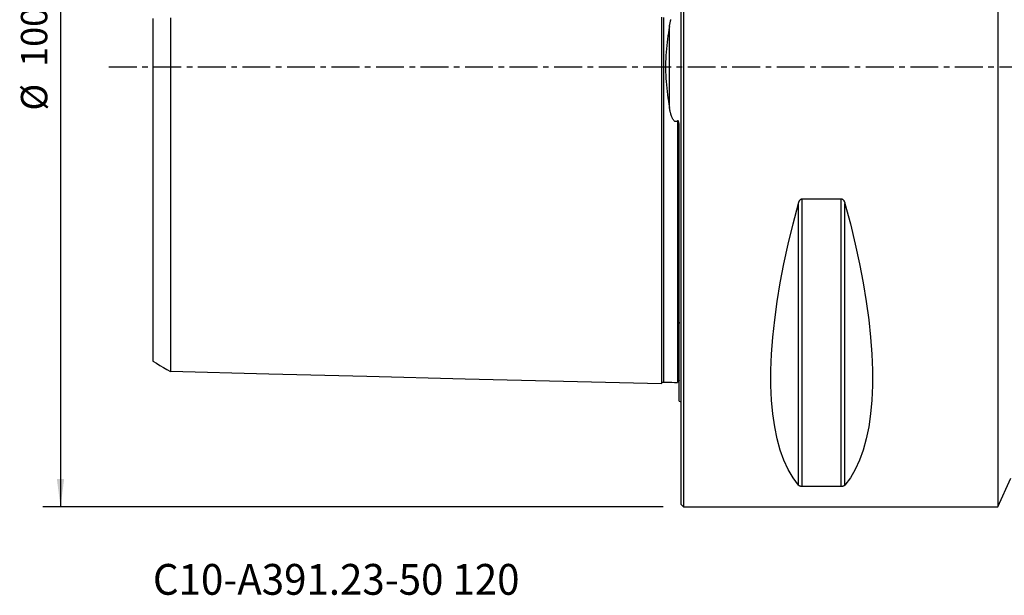
# Model space of a CAD drawing. Extents: x -75 to 150, y -62 to 85.
# Drawn here: x -75 to 37, y -60 to 5 of the extents above; entities that cross this region are included whole.
import ezdxf
from ezdxf.enums import TextEntityAlignment as Align

# ---------------------------------------------------------------- set-up
doc = ezdxf.new("R2010")
doc.units = 0
doc.header["$MEASUREMENT"] = 0
doc.linetypes.add('CENTER', pattern=[5.059896, 3.162435, -0.632487, 0.632487, -0.632487])
doc.layers.get('0').update_dxf_attribs({"linetype": 'CONTINUOUS'})
for name, color, linetype in [('1', 4, 'CONTINUOUS'), ('SK1', 4, 'CONTINUOUS'), ('SK2', 7, 'CONTINUOUS'), ('SK4', 2, 'CENTER'), ('SK6', 5, 'CONTINUOUS')]:
    doc.layers.add(name, color=color, linetype=linetype)
doc.styles.add('SANDVIK_STYLE', font='simplex.shx', dxfattribs={"height": 3})
doc.styles.get("Standard").update_dxf_attribs({"font": 'simplex.shx'})
doc.dimstyles.new('SANDVIK_DIM', dxfattribs={"dimscale": 0, "dimtxt": 4.5, "dimasz": 4.57, "dimexe": 5, "dimexo": 0, "dimgap": 2.3, "dimtad": 1, "dimdsep": 46, "dimtxsty": 'SANDVIK_STYLE', "dimcen": 0.09, "dimclrd": 256, "dimclre": 256, "dimclrt": 256, "dimadec": 0, "dimazin": 0, "dimtfac": 1, "dimtofl": 0, "dimtmove": 2, "dimatfit": 3, "dimfxl": 1, "dimtolj": 1, "dimtzin": 0, "dimarcsym": 0})

# ---------------------------------------------------------------- blocks, each defined once
blk = doc.blocks.new('*D0')
for p, q in [((-2, 50), (-72.5, 50)), ((-70.5, 50), (-70.5, -50)), ((-2, -50), (-72.5, -50))]:
    blk.add_line(p, q)
for points in [[(-70.5, 50), (-70.082003, 46.825), (-70.917997, 46.825)], [(-70.5, -50), (-70.917997, -46.825), (-70.082003, -46.825)]]:
    blk.add_solid(points)
for s, p in [('100', (-72, 0.007895)), ('%%c', (-72, -4.965789))]:
    blk.add_text(s, height=3, rotation=90).set_placement(p)

msp = doc.modelspace()

# ---------------------------------------------------------------- linework, layer by layer
at = {"layer": '1'}
for p, q in [((0, 49.7), (0, 0)), ((0.3, 50), (0.3, 0)), ((36, 50), (36, 0)), ((0, 0), (0, -49.7)), ((0.3, 0), (0.3, -50)), ((36, 0), (36, -50)), ((13.355662, -47.532474), (13.355662, -15.513346)), ((13.788675, -14.993155), (18.211325, -14.993155)), ((13.788675, -47.699112), (13.788675, -14.993155)), ((18.211325, -47.699112), (18.211325, -14.993155)), ((18.644338, -47.532474), (18.644338, -15.513346)), ((36, -50), (37.5, -46.75)), ((18.211325, -47.699112), (13.788675, -47.699112)), ((0, -49.7), (0.3, -50)), ((0.3, -50), (36, -50))]:
    msp.add_line(p, q, dxfattribs=at)
for points in [[(13.355662, -47.532474, 0), (12.740805, -46.707267, 0), (12.190417, -45.767798, 0), (11.705845, -44.716364, 0), (11.288274, -43.555538, 0), (10.938725, -42.288159, 0), (10.658055, -40.917329, 0), (10.44695, -39.446399, 0), (10.305925, -37.87897, 0), (10.235326, -36.218875, 0), (10.235326, -34.470176, 0), (10.305925, -32.637151, 0), (10.44695, -30.724283, 0), (10.658055, -28.736253, 0), (10.938725, -26.677923, 0), (11.288274, -24.55433, 0), (11.705845, -22.370668, 0), (12.190417, -20.132279, 0), (12.740805, -17.84464, 0), (13.355662, -15.513346, 0)], [(13.355662, -15.513346, 0), (13.36496, -15.480902, 0), (13.374969, -15.448719, 0), (13.385733, -15.416815, 0), (13.397294, -15.385206, 0), (13.409697, -15.353908, 0), (13.422991, -15.322941, 0), (13.437254, -15.292335, 0), (13.452574, -15.262121, 0), (13.469067, -15.232309, 0), (13.486812, -15.203043, 0), (13.505859, -15.174527, 0), (13.526288, -15.14695, 0), (13.548277, -15.120445, 0), (13.571953, -15.095234, 0), (13.597343, -15.071746, 0), (13.624523, -15.05037, 0), (13.653739, -15.031443, 0), (13.685201, -15.015491, 0), (13.718357, -15.003424, 0), (13.753036, -14.995809, 0), (13.788675, -14.993155, 0)], [(18.211325, -14.993155, 0), (18.250479, -14.996321, 0), (18.288535, -15.00553, 0), (18.324799, -15.020062, 0), (18.35855, -15.038892, 0), (18.390062, -15.061373, 0), (18.419068, -15.086508, 0), (18.445687, -15.1137, 0), (18.470297, -15.142634, 0), (18.493093, -15.173043, 0), (18.514139, -15.204528, 0), (18.533531, -15.236755, 0), (18.551413, -15.269633, 0), (18.567927, -15.303101, 0), (18.58322, -15.337094, 0), (18.59742, -15.371565, 0), (18.610587, -15.406489, 0), (18.622765, -15.441804, 0), (18.634, -15.477444, 0), (18.644338, -15.513346, 0)], [(18.644338, -15.513346, 0), (19.259195, -17.84464, 0), (19.809583, -20.132279, 0), (20.294155, -22.370668, 0), (20.711726, -24.55433, 0), (21.061275, -26.677923, 0), (21.341945, -28.736253, 0), (21.55305, -30.724283, 0), (21.694075, -32.637151, 0), (21.764674, -34.470176, 0), (21.764674, -36.218875, 0), (21.694075, -37.87897, 0), (21.55305, -39.446399, 0), (21.341945, -40.917329, 0), (21.061275, -42.288159, 0), (20.711726, -43.555538, 0), (20.294155, -44.716364, 0), (19.809583, -45.767798, 0), (19.259195, -46.707267, 0), (18.644338, -47.532474, 0)], [(13.788675, -47.699112, 0), (13.749521, -47.698117, 0), (13.711465, -47.695221, 0), (13.675201, -47.690646, 0), (13.64145, -47.684712, 0), (13.609938, -47.677616, 0), (13.580932, -47.669668, 0), (13.554313, -47.661054, 0), (13.529703, -47.651869, 0), (13.506907, -47.642195, 0), (13.485861, -47.632156, 0), (13.466469, -47.621857, 0), (13.448587, -47.611325, 0), (13.432073, -47.600579, 0), (13.41678, -47.589637, 0), (13.40258, -47.578514, 0), (13.389413, -47.567216, 0), (13.377235, -47.555764, 0), (13.366, -47.544176, 0), (13.355662, -47.532474, 0)], [(18.644338, -47.532474, 0), (18.63504, -47.543051, 0), (18.625031, -47.553518, 0), (18.614267, -47.563871, 0), (18.602706, -47.574105, 0), (18.590303, -47.584215, 0), (18.577009, -47.594196, 0), (18.562746, -47.604039, 0), (18.547426, -47.613734, 0), (18.530933, -47.62328, 0), (18.513188, -47.632631, 0), (18.494141, -47.641723, 0), (18.473712, -47.650498, 0), (18.451723, -47.658915, 0), (18.428047, -47.666906, 0), (18.402657, -47.674338, 0), (18.375477, -47.68109, 0), (18.346261, -47.68706, 0), (18.314799, -47.692086, 0), (18.281643, -47.695883, 0), (18.246964, -47.698278, 0), (18.211325, -47.699112, 0)]]:
    msp.add_polyline3d(points, dxfattribs=at)
at = {"layer": 'SK1'}
for p, q in [((-1.307107, -4.60538), (-1.307107, 4.60538)), ((-0.2, -37.983485), (-0.2, -6.83962))]:
    msp.add_line(p, q, dxfattribs=at)
for points in [[(-2.2, 5.658097, 0), (-2.2, 5.280527, 0), (-2.2, 4.900784, 0), (-2.2, 4.518908, 0), (-2.2, 4.13492, 0), (-2.2, 3.748855, 0), (-2.2, 3.36081, 0), (-2.2, 2.970828, 0), (-2.2, 2.579028, 0), (-2.2, 2.185524, 0), (-2.2, 1.790487, 0), (-2.2, 1.394118, 0), (-2.2, 0.996624, 0), (-2.2, 0.598322, 0), (-2.2, 0.199494, 0), (-2.2, -0.199488, 0), (-2.2, -0.598317, 0), (-2.2, -0.996618, 0), (-2.2, -1.394112, 0), (-2.2, -1.790479, 0), (-2.2, -2.185523, 0), (-2.2, -2.579023, 0), (-2.2, -2.970825, 0), (-2.2, -3.360802, 0), (-2.2, -3.74885, 0), (-2.2, -4.134915, 0), (-2.2, -4.518903, 0), (-2.2, -4.900778, 0), (-2.2, -5.280522, 0), (-2.2, -5.658092, 0), (-2.2, -6.033463, 0), (-2.2, -6.406643, 0), (-2.2, -6.777615, 0), (-2.2, -7.146342, 0), (-2.2, -7.512852, 0), (-2.2, -7.877147, 0), (-2.2, -8.239197, 0), (-2.2, -8.599016, 0), (-2.2, -8.95662, 0), (-2.2, -9.31198, 0), (-2.2, -9.665131, 0), (-2.2, -10.01606, 0), (-2.2, -10.36477, 0), (-2.2, -10.711267, 0), (-2.2, -11.055557, 0), (-2.2, -11.397631, 0), (-2.2, -11.737502, 0), (-2.2, -12.075183, 0), (-2.2, -12.410665, 0), (-2.2, -12.743953, 0), (-2.2, -13.075052, 0), (-2.2, -13.403964, 0), (-2.2, -13.730693, 0), (-2.2, -14.055241, 0), (-2.2, -14.377612, 0), (-2.2, -14.697806, 0), (-2.2, -15.015828, 0), (-2.2, -15.331678, 0), (-2.2, -15.645355, 0), (-2.2, -15.956863, 0), (-2.2, -16.266216, 0), (-2.2, -16.573403, 0), (-2.2, -16.878417, 0), (-2.2, -17.181262, 0), (-2.2, -17.481951, 0), (-2.2, -17.78048, 0), (-2.2, -18.076845, 0), (-2.2, -18.371044, 0), (-2.2, -18.663081, 0), (-2.2, -18.952964, 0), (-2.2, -19.240681, 0), (-2.2, -19.526226, 0), (-2.2, -19.809607, 0), (-2.2, -20.090823, 0), (-2.2, -20.369868, 0), (-2.2, -20.646748, 0), (-2.2, -20.921461, 0), (-2.2, -21.193996, 0), (-2.2, -21.464351, 0), (-2.2, -21.732531, 0), (-2.2, -21.99853, 0), (-2.2, -22.262343, 0), (-2.2, -22.523977, 0), (-2.2, -22.783424, 0), (-2.2, -23.04067, 0), (-2.2, -23.29572, 0), (-2.2, -23.548572, 0), (-2.2, -23.799218, 0), (-2.2, -24.047655, 0), (-2.2, -24.293883, 0), (-2.2, -24.537898, 0), (-2.2, -24.77969, 0), (-2.2, -25.019253, 0), (-2.2, -25.256579, 0), (-2.2, -25.491667, 0), (-2.2, -25.724515, 0), (-2.2, -25.955119, 0), (-2.2, -26.183467, 0), (-2.2, -26.409554, 0), (-2.2, -26.633374, 0), (-2.2, -26.85492, 0), (-2.2, -27.074184, 0), (-2.2, -27.291156, 0), (-2.2, -27.505835, 0), (-2.2, -27.718212, 0), (-2.2, -27.928276, 0), (-2.2, -28.136022, 0), (-2.2, -28.341444, 0), (-2.2, -28.544532, 0), (-2.2, -28.745274, 0), (-2.2, -28.94366, 0), (-2.2, -29.139681, 0), (-2.2, -29.333331, 0), (-2.2, -29.524598, 0), (-2.2, -29.71347, 0), (-2.2, -29.899941, 0), (-2.2, -30.084, 0), (-2.2, -30.265634, 0), (-2.2, -30.444831, 0), (-2.2, -30.621579, 0), (-2.2, -30.795868, 0), (-2.2, -30.967682, 0), (-2.2, -31.137007, 0), (-2.2, -31.303833, 0), (-2.2, -31.46815, 0), (-2.2, -31.629944, 0), (-2.2, -31.789197, 0), (-2.2, -31.945894, 0), (-2.2, -32.100019, 0), (-2.2, -32.251557, 0), (-2.2, -32.400495, 0), (-2.2, -32.546814, 0), (-2.2, -32.690497, 0), (-2.2, -32.831531, 0), (-2.2, -32.969896, 0), (-2.2, -33.105573, 0), (-2.2, -33.238541, 0), (-2.2, -33.36878, 0), (-2.2, -33.49627, 0), (-2.2, -33.620995, 0), (-2.2, -33.742934, 0), (-2.2, -33.862062, 0), (-2.2, -33.978353, 0), (-2.2, -34.091788, 0), (-2.2, -34.20234, 0), (-2.2, -34.309987, 0), (-2.2, -34.414705, 0), (-2.2, -34.516466, 0), (-2.2, -34.61524, 0), (-2.2, -34.710999, 0), (-2.2, -34.803716, 0), (-2.2, -34.893359, 0), (-2.2, -34.979899, 0), (-2.2, -35.063302, 0), (-2.2, -35.143534, 0), (-2.2, -35.220561, 0), (-2.2, -35.294347, 0), (-2.2, -35.364854, 0), (-2.2, -35.432043, 0), (-2.2, -35.495875, 0), (-2.2, -35.556307, 0), (-2.2, -35.613295, 0), (-2.2, -35.666794, 0), (-2.2, -35.716757, 0), (-2.2, -35.763134, 0), (-2.2, -35.805874, 0), (-2.2, -35.844923, 0), (-2.2, -35.880224, 0), (-2.2, -35.91172, 0), (-2.2, -35.939348, 0), (-2.2, -35.963043, 0), (-2.2, -35.982738, 0), (-2.2, -35.998361, 0)], [(-1.99504, 5.602292, 0), (-1.99504, 5.22727, 0), (-1.99504, 4.850253, 0), (-1.99504, 4.471151, 0), (-1.99504, 4.090152, 0), (-1.99504, 3.707398, 0), (-1.99504, 3.322664, 0), (-1.99504, 2.936334, 0), (-1.99504, 2.548355, 0), (-1.99504, 2.158983, 0), (-1.99504, 1.768258, 0), (-1.99504, 1.376338, 0), (-1.99504, 0.983696, 0), (-1.99504, 0.590233, 0), (-1.99504, 0.196489, 0), (-1.99504, -0.197562, 0), (-1.99504, -0.591304, 0), (-1.99504, -0.984765, 0), (-1.99504, -1.377407, 0), (-1.99504, -1.769344, 0), (-1.99504, -2.160002, 0), (-1.99504, -2.549414, 0), (-1.99504, -2.937366, 0), (-1.99504, -3.323735, 0), (-1.99504, -3.708443, 0), (-1.99504, -4.091192, 0), (-1.99504, -4.472185, 0), (-1.99504, -4.851282, 0), (-1.99504, -5.228293, 0), (-1.99504, -5.60331, 0), (-1.99504, -5.976343, 0), (-1.99504, -6.347163, 0), (-1.99504, -6.715835, 0), (-1.99504, -7.082579, 0), (-1.99504, -7.447106, 0), (-1.99504, -7.809371, 0), (-1.99504, -8.16962, 0), (-1.99504, -8.527714, 0), (-1.99504, -8.883549, 0), (-1.99504, -9.237371, 0), (-1.99504, -9.588898, 0), (-1.99504, -9.938281, 0), (-1.99504, -10.285512, 0), (-1.99504, -10.630569, 0), (-1.99504, -10.973424, 0), (-1.99504, -11.314205, 0), (-1.99504, -11.652811, 0), (-1.99504, -11.989178, 0), (-1.99504, -12.323416, 0), (-1.99504, -12.655496, 0), (-1.99504, -12.985417, 0), (-1.99504, -13.31318, 0), (-1.99504, -13.638786, 0), (-1.99504, -13.962236, 0), (-1.99504, -14.283533, 0), (-1.99504, -14.602676, 0), (-1.99504, -14.919666, 0), (-1.99504, -15.234506, 0), (-1.99504, -15.547223, 0), (-1.99504, -15.857787, 0), (-1.99504, -16.166115, 0), (-1.99504, -16.472296, 0), (-1.99504, -16.776408, 0), (-1.99504, -17.078414, 0), (-1.99504, -17.378205, 0), (-1.99504, -17.675829, 0), (-1.99504, -17.971323, 0), (-1.99504, -18.264694, 0), (-1.99504, -18.555896, 0), (-1.99504, -18.844879, 0), (-1.99504, -19.131733, 0), (-1.99504, -19.416495, 0), (-1.99504, -19.699078, 0), (-1.99504, -19.979499, 0), (-1.99504, -20.257787, 0), (-1.99504, -20.533863, 0), (-1.99504, -20.807739, 0), (-1.99504, -21.079499, 0), (-1.99504, -21.349119, 0), (-1.99504, -21.616542, 0), (-1.99504, -21.881803, 0), (-1.99504, -22.144894, 0), (-1.99504, -22.405744, 0), (-1.99504, -22.664406, 0), (-1.99504, -22.920938, 0), (-1.99504, -23.175274, 0), (-1.99504, -23.4274, 0), (-1.99504, -23.677349, 0), (-1.99504, -23.925088, 0), (-1.99504, -24.170579, 0), (-1.99504, -24.413838, 0), (-1.99504, -24.654882, 0), (-1.99504, -24.893729, 0), (-1.99504, -25.130385, 0), (-1.99504, -25.364809, 0), (-1.99504, -25.596959, 0), (-1.99504, -25.826837, 0), (-1.99504, -26.054463, 0), (-1.99504, -26.279836, 0), (-1.99504, -26.502936, 0), (-1.99504, -26.723759, 0), (-1.99504, -26.942324, 0), (-1.99504, -27.158624, 0), (-1.99504, -27.372608, 0), (-1.99504, -27.584287, 0), (-1.99504, -27.793675, 0), (-1.99504, -28.000727, 0), (-1.99504, -28.205422, 0), (-1.99504, -28.407771, 0), (-1.99504, -28.607784, 0), (-1.99504, -28.805469, 0), (-1.99504, -29.000806, 0), (-1.99504, -29.193749, 0), (-1.99504, -29.38431, 0), (-1.99504, -29.572493, 0), (-1.99504, -29.75825, 0), (-1.99504, -29.941572, 0), (-1.99504, -30.12247, 0), (-1.99504, -30.300934, 0), (-1.99504, -30.476941, 0), (-1.99504, -30.650484, 0), (-1.99504, -30.821569, 0), (-1.99504, -30.990189, 0), (-1.99504, -31.156303, 0), (-1.99504, -31.319874, 0), (-1.99504, -31.480898, 0), (-1.99504, -31.639374, 0), (-1.99504, -31.795304, 0), (-1.99504, -31.948683, 0), (-1.99504, -32.099474, 0), (-1.99504, -32.247646, 0), (-1.99504, -32.393203, 0), (-1.99504, -32.536127, 0), (-1.99504, -32.676373, 0), (-1.99504, -32.81393, 0), (-1.99504, -32.948793, 0), (-1.99504, -33.080955, 0), (-1.99504, -33.210407, 0), (-1.99504, -33.337115, 0), (-1.99504, -33.461026, 0), (-1.99504, -33.582119, 0), (-1.99504, -33.70041, 0), (-1.99504, -33.815877, 0), (-1.99504, -33.928471, 0), (-1.99504, -34.0382, 0), (-1.99504, -34.145005, 0), (-1.99504, -34.248846, 0), (-1.99504, -34.349717, 0), (-1.99504, -34.447619, 0), (-1.99504, -34.542505, 0), (-1.99504, -34.634332, 0), (-1.99504, -34.723077, 0), (-1.99504, -34.80871, 0), (-1.99504, -34.891197, 0), (-1.99504, -34.970505, 0), (-1.99504, -35.0466, 0), (-1.99504, -35.119444, 0), (-1.99504, -35.188999, 0), (-1.99504, -35.255228, 0), (-1.99504, -35.318089, 0), (-1.99504, -35.37754, 0), (-1.99504, -35.433537, 0), (-1.99504, -35.486035, 0), (-1.99504, -35.534986, 0), (-1.99504, -35.58034, 0), (-1.99504, -35.622045, 0), (-1.99504, -35.660047, 0), (-1.99504, -35.694291, 0), (-1.99504, -35.724716, 0), (-1.99504, -35.75126, 0), (-1.99504, -35.77386, 0), (-1.99504, -35.792446, 0), (-1.99504, -35.806946, 0), (-1.99504, -35.817286, 0), (-1.99504, -35.823388, 0), (-1.99504, -35.825166, 0)], [(-60, 5.492448, 0), (-60, 5.157207, 0), (-60, 4.819611, 0), (-60, 4.482723, 0), (-60, 4.146116, 0), (-60, 3.808083, 0), (-60, 3.470841, 0), (-60, 3.135846, 0), (-60, 2.798967, 0), (-60, 2.464721, 0), (-60, 2.130952, 0), (-60, 1.799653, 0), (-60, 1.469249, 0), (-60, 1.139373, 0), (-60, 0.813708, 0), (-60, 0.487108, 0), (-60, 0.163237, 0), (-60, -0.162798, 0), (-60, -0.486669, 0), (-60, -0.813272, 0), (-60, -1.138927, 0), (-60, -1.4691, 0), (-60, -1.798588, 0), (-60, -2.13053, 0), (-60, -2.46394, 0), (-60, -2.798838, 0), (-60, -3.135393, 0), (-60, -3.470387, 0), (-60, -3.807633, 0), (-60, -4.145663, 0), (-60, -4.48227, 0), (-60, -4.819158, 0), (-60, -5.156753, 0), (-60, -5.491999, 0), (-60, -5.825887, 0), (-60, -6.161749, 0), (-60, -6.495587, 0), (-60, -6.826634, 0), (-60, -7.158469, 0), (-60, -7.489274, 0), (-60, -7.817281, 0), (-60, -8.14623, 0), (-60, -8.471932, 0), (-60, -8.796499, 0), (-60, -9.119827, 0), (-60, -9.441556, 0), (-60, -9.761203, 0), (-60, -10.080566, 0), (-60, -10.398263, 0), (-60, -10.713173, 0), (-60, -11.02689, 0), (-60, -11.33898, 0), (-60, -11.649362, 0), (-60, -11.958017, 0), (-60, -12.264926, 0), (-60, -12.570074, 0), (-60, -12.873442, 0), (-60, -13.175018, 0), (-60, -13.474787, 0), (-60, -13.772746, 0), (-60, -14.069248, 0), (-60, -14.363934, 0), (-60, -14.655508, 0), (-60, -14.945166, 0), (-60, -15.234113, 0), (-60, -15.521838, 0), (-60, -15.806792, 0), (-60, -16.089496, 0), (-60, -16.370596, 0), (-60, -16.650171, 0), (-60, -16.927633, 0), (-60, -17.202166, 0), (-60, -17.475043, 0), (-60, -17.746929, 0), (-60, -18.016557, 0), (-60, -18.284136, 0), (-60, -18.550143, 0), (-60, -18.813513, 0), (-60, -19.074311, 0), (-60, -19.333801, 0), (-60, -19.591797, 0), (-60, -19.847415, 0), (-60, -20.101167, 0), (-60, -20.353083, 0), (-60, -20.602112, 0), (-60, -20.848986, 0), (-60, -21.094662, 0), (-60, -21.338313, 0), (-60, -21.579675, 0), (-60, -21.819282, 0), (-60, -22.056827, 0), (-60, -22.291733, 0), (-60, -22.52427, 0), (-60, -22.754767, 0), (-60, -22.983544, 0), (-60, -23.210782, 0), (-60, -23.436017, 0), (-60, -23.658674, 0), (-60, -23.878811, 0), (-60, -24.09682, 0), (-60, -24.312798, 0), (-60, -24.52655, 0), (-60, -24.738071, 0), (-60, -24.947708, 0), (-60, -25.155542, 0), (-60, -25.360923, 0), (-60, -25.564039, 0), (-60, -25.765243, 0), (-60, -25.964035, 0), (-60, -26.16018, 0), (-60, -26.353936, 0), (-60, -26.545564, 0), (-60, -26.735313, 0), (-60, -26.923076, 0), (-60, -27.108295, 0), (-60, -27.291223, 0), (-60, -27.472113, 0), (-60, -27.650442, 0), (-60, -27.826161, 0), (-60, -27.99957, 0), (-60, -28.170721, 0), (-60, -28.339452, 0), (-60, -28.505771, 0), (-60, -28.669951, 0), (-60, -28.832099, 0), (-60, -28.991824, 0), (-60, -29.148754, 0), (-60, -29.302961, 0), (-60, -29.454657, 0), (-60, -29.60404, 0), (-60, -29.751283, 0), (-60, -29.896111, 0), (-60, -30.038216, 0), (-60, -30.17788, 0), (-60, -30.315143, 0), (-60, -30.449549, 0), (-60, -30.581151, 0), (-60, -30.710129, 0), (-60, -30.83665, 0), (-60, -30.960855, 0), (-60, -31.08257, 0), (-60, -31.201313, 0), (-60, -31.316989, 0), (-60, -31.430116, 0), (-60, -31.540794, 0), (-60, -31.648538, 0), (-60, -31.753824, 0), (-60, -31.856202, 0), (-60, -31.955387, 0), (-60, -32.051592, 0), (-60, -32.145227, 0), (-60, -32.236101, 0), (-60, -32.323903, 0), (-60, -32.408729, 0), (-60, -32.490565, 0), (-60, -32.569379, 0), (-60, -32.645142, 0), (-60, -32.717821, 0), (-60, -32.787384, 0), (-60, -32.853796, 0), (-60, -32.917023, 0), (-60, -32.977029, 0), (-60, -33.033774, 0), (-60, -33.087222, 0), (-60, -33.137331, 0), (-60, -33.18406, 0), (-60, -33.227364, 0), (-60, -33.267201, 0), (-60, -33.303521, 0), (-60, -33.336278, 0), (-60, -33.365421, 0), (-60, -33.390896, 0), (-60, -33.41265, 0), (-60, -33.430625, 0), (-60, -33.444753, 0), (-60, -33.454978, 0), (-60, -33.461265, 0), (-60, -33.463508, 0), (-60, -33.461656, 0), (-60, -33.455627, 0)], [(-58, 5.581601, 0), (-58, 5.225157, 0), (-58, 4.86812, 0), (-58, 4.510197, 0), (-58, 4.150537, 0), (-58, 3.790438, 0), (-58, 3.430503, 0), (-58, 3.0687, 0), (-58, 2.707403, 0), (-58, 2.345505, 0), (-58, 1.984225, 0), (-58, 1.622702, 0), (-58, 1.26095, 0), (-58, 0.900911, 0), (-58, 0.540056, 0), (-58, 0.180444, 0), (-58, -0.180426, 0), (-58, -0.540038, 0), (-58, -0.900893, 0), (-58, -1.260932, 0), (-58, -1.622873, 0), (-58, -1.983858, 0), (-58, -2.345478, 0), (-58, -2.707188, 0), (-58, -3.06881, 0), (-58, -3.430485, 0), (-58, -3.79042, 0), (-58, -4.150519, 0), (-58, -4.510179, 0), (-58, -4.868102, 0), (-58, -5.225139, 0), (-58, -5.581583, 0), (-58, -5.935575, 0), (-58, -6.287998, 0), (-58, -6.640486, 0), (-58, -6.990589, 0), (-58, -7.338311, 0), (-58, -7.685573, 0), (-58, -8.030878, 0), (-58, -8.374012, 0), (-58, -8.716373, 0), (-58, -9.055959, 0), (-58, -9.393983, 0), (-58, -9.730265, 0), (-58, -10.06462, 0), (-58, -10.396848, 0), (-58, -10.728033, 0), (-58, -11.056988, 0), (-58, -11.383591, 0), (-58, -11.708513, 0), (-58, -12.031514, 0), (-58, -12.352567, 0), (-58, -12.671664, 0), (-58, -12.988796, 0), (-58, -13.303955, 0), (-58, -13.617132, 0), (-58, -13.928322, 0), (-58, -14.237518, 0), (-58, -14.54473, 0), (-58, -14.8502, 0), (-58, -15.153462, 0), (-58, -15.454077, 0), (-58, -15.752835, 0), (-58, -16.05022, 0), (-58, -16.345782, 0), (-58, -16.638701, 0), (-58, -16.929593, 0), (-58, -17.218575, 0), (-58, -17.505753, 0), (-58, -17.790551, 0), (-58, -18.072871, 0), (-58, -18.353483, 0), (-58, -18.632395, 0), (-58, -18.909008, 0), (-58, -19.183605, 0), (-58, -19.456263, 0), (-58, -19.726328, 0), (-58, -19.994185, 0), (-58, -20.26044, 0), (-58, -20.524642, 0), (-58, -20.786584, 0), (-58, -21.046585, 0), (-58, -21.304366, 0), (-58, -21.559583, 0), (-58, -21.812827, 0), (-58, -22.064361, 0), (-58, -22.313604, 0), (-58, -22.56068, 0), (-58, -22.805806, 0), (-58, -23.048607, 0), (-58, -23.28897, 0), (-58, -23.527075, 0), (-58, -23.7631, 0), (-58, -23.997215, 0), (-58, -24.229396, 0), (-58, -24.459309, 0), (-58, -24.686729, 0), (-58, -24.911814, 0), (-58, -25.134745, 0), (-58, -25.355476, 0), (-58, -25.573908, 0), (-58, -25.790134, 0), (-58, -26.004344, 0), (-58, -26.216355, 0), (-58, -26.425946, 0), (-58, -26.633337, 0), (-58, -26.838552, 0), (-58, -27.041245, 0), (-58, -27.241468, 0), (-58, -27.439367, 0), (-58, -27.635076, 0), (-58, -27.828697, 0), (-58, -28.019961, 0), (-58, -28.208759, 0), (-58, -28.395299, 0), (-58, -28.579507, 0), (-58, -28.761125, 0), (-58, -28.940278, 0), (-58, -29.117082, 0), (-58, -29.291476, 0), (-58, -29.463385, 0), (-58, -29.632904, 0), (-58, -29.800167, 0), (-58, -29.965072, 0), (-58, -30.127362, 0), (-58, -30.286951, 0), (-58, -30.443937, 0), (-58, -30.598427, 0), (-58, -30.750523, 0), (-58, -30.900223, 0), (-58, -31.04725, 0), (-58, -31.191654, 0), (-58, -31.333566, 0), (-58, -31.472784, 0), (-58, -31.609194, 0), (-58, -31.742885, 0), (-58, -31.873944, 0), (-58, -32.002451, 0), (-58, -32.128397, 0), (-58, -32.251551, 0), (-58, -32.371697, 0), (-58, -32.48903, 0), (-58, -32.60377, 0), (-58, -32.715627, 0), (-58, -32.824733, 0), (-58, -32.93102, 0), (-58, -33.03424, 0), (-58, -33.134388, 0), (-58, -33.231681, 0), (-58, -33.326165, 0), (-58, -33.417575, 0), (-58, -33.505926, 0), (-58, -33.591211, 0), (-58, -33.6734, 0), (-58, -33.75246, 0), (-58, -33.828358, 0), (-58, -33.90106, 0), (-58, -33.970529, 0), (-58, -34.036729, 0), (-58, -34.099621, 0), (-58, -34.159165, 0), (-58, -34.21532, 0), (-58, -34.268044, 0), (-58, -34.317291, 0), (-58, -34.363015, 0), (-58, -34.405167, 0), (-58, -34.443699, 0), (-58, -34.478557, 0), (-58, -34.509686, 0), (-58, -34.53703, 0), (-58, -34.560528, 0), (-58, -34.58012, 0), (-58, -34.595735, 0), (-58, -34.607303, 0)], [(-1.307107, 4.60538, 0), (-1.366776, 4.246673, 0), (-1.423346, 3.886256, 0), (-1.476537, 3.524035, 0), (-1.526056, 3.159914, 0), (-1.57156, 2.793776, 0), (-1.612681, 2.425496, 0), (-1.649044, 2.054945, 0), (-1.680231, 1.681969, 0), (-1.705802, 1.306815, 0), (-1.725254, 0.931631, 0), (-1.738315, 0.557001, 0), (-1.744866, 0.182898, 0), (-1.744797, -0.190674, 0), (-1.738139, -0.563716, 0), (-1.725054, -0.936239, 0), (-1.705716, -1.308253, 0), (-1.680394, -1.679774, 0), (-1.649416, -2.050822, 0), (-1.613109, -2.421412, 0), (-1.571879, -2.791014, 0), (-1.526265, -3.158288, 0), (-1.476653, -3.523217, 0), (-1.423391, -3.885965, 0), (-1.36678, -4.246649, 0), (-1.307107, -4.60538, 0)], [(-1.307107, 4.60538, 0), (-1.296493, 4.666395, 0), (-1.285497, 4.727281, 0), (-1.274096, 4.788034, 0), (-1.262265, 4.848651, 0), (-1.24998, 4.909127, 0), (-1.237216, 4.969458, 0), (-1.223948, 5.02964, 0), (-1.210152, 5.08967, 0), (-1.195799, 5.149548, 0), (-1.180841, 5.209272, 0), (-1.165236, 5.268809, 0), (-1.148941, 5.328128, 0), (-1.131917, 5.387188, 0)], [(-0.394977, -6.140297, 0), (-0.44274, -6.176414, 0), (-0.496805, -6.203515, 0), (-0.556399, -6.216893, 0), (-0.617452, -6.213006, 0), (-0.6753, -6.192879, 0), (-0.727094, -6.16111, 0), (-0.772595, -6.12224, 0), (-0.813216, -6.078612, 0), (-0.849595, -6.032088, 0), (-0.882507, -5.983769, 0), (-0.912673, -5.933975, 0), (-0.940638, -5.882988, 0), (-0.966731, -5.83098, 0), (-0.991234, -5.778098, 0), (-1.014288, -5.724579, 0), (-1.035997, -5.670697, 0), (-1.056513, -5.6165, 0), (-1.075974, -5.562014, 0), (-1.09449, -5.507265, 0), (-1.112139, -5.452269, 0), (-1.128994, -5.397043, 0), (-1.145128, -5.341604, 0), (-1.160602, -5.285965, 0), (-1.175455, -5.230135, 0), (-1.189725, -5.174122, 0), (-1.203454, -5.117935, 0), (-1.216678, -5.061582, 0), (-1.22943, -5.005071, 0), (-1.241728, -4.948404, 0), (-1.253593, -4.891586, 0), (-1.265044, -4.834622, 0), (-1.276101, -4.777515, 0), (-1.286784, -4.72027, 0), (-1.297113, -4.66289, 0), (-1.307107, -4.60538, 0)], [(-0.2, -6.83962, 0), (-0.200108, -6.807477, 0), (-0.200442, -6.775326, 0), (-0.201015, -6.743167, 0), (-0.201839, -6.711001, 0), (-0.202927, -6.678826, 0), (-0.204294, -6.646642, 0), (-0.205949, -6.61445, 0), (-0.207914, -6.582246, 0), (-0.210227, -6.550033, 0), (-0.212926, -6.517813, 0), (-0.216048, -6.48559, 0), (-0.219633, -6.453365, 0), (-0.223719, -6.421149, 0), (-0.228377, -6.388996, 0), (-0.233711, -6.356929, 0), (-0.239825, -6.324959, 0), (-0.246858, -6.293138, 0), (-0.255061, -6.26163, 0), (-0.264703, -6.230618, 0), (-0.276269, -6.200288, 0), (-0.290736, -6.170898, 0), (-0.309898, -6.144013, 0), (-0.336149, -6.124806, 0), (-0.367687, -6.12391, 0), (-0.394977, -6.140297, 0)], [(-0.394977, -6.140297, 0), (-0.394977, -6.571481, 0), (-0.394977, -6.999889, 0), (-0.394977, -7.425401, 0), (-0.394977, -7.847847, 0), (-0.394977, -8.26749, 0), (-0.394977, -8.684104, 0), (-0.394977, -9.097834, 0), (-0.394977, -9.508577, 0), (-0.394977, -9.916338, 0), (-0.394977, -10.321169, 0), (-0.394977, -10.723037, 0), (-0.394977, -11.121936, 0), (-0.394977, -11.517985, 0), (-0.394977, -11.910995, 0), (-0.394977, -12.301077, 0), (-0.394977, -12.688227, 0), (-0.394977, -13.07244, 0), (-0.394977, -13.453718, 0), (-0.394977, -13.832064, 0), (-0.394977, -14.20748, 0), (-0.394977, -14.579968, 0), (-0.394977, -14.949531, 0), (-0.394977, -15.316172, 0), (-0.394977, -15.679922, 0), (-0.394977, -16.040705, 0), (-0.394977, -16.398517, 0), (-0.394977, -16.753473, 0), (-0.394977, -17.105566, 0), (-0.394977, -17.454678, 0), (-0.394977, -17.800865, 0), (-0.394977, -18.144152, 0), (-0.394977, -18.484538, 0), (-0.394977, -18.821933, 0), (-0.394977, -19.156412, 0), (-0.394977, -19.488026, 0), (-0.394977, -19.816687, 0), (-0.394977, -20.14243, 0), (-0.394977, -20.465236, 0), (-0.394977, -20.785047, 0), (-0.394977, -21.101954, 0), (-0.394977, -21.415949, 0), (-0.394977, -21.726974, 0), (-0.394977, -22.035067, 0), (-0.394977, -22.340171, 0), (-0.394977, -22.642279, 0), (-0.394977, -22.94147, 0), (-0.394977, -23.237689, 0), (-0.394977, -23.530917, 0), (-0.394977, -23.82118, 0), (-0.394977, -24.108421, 0), (-0.394977, -24.392632, 0), (-0.394977, -24.673832, 0), (-0.394977, -24.952042, 0), (-0.394977, -25.227262, 0), (-0.394977, -25.499439, 0), (-0.394977, -25.768536, 0), (-0.394977, -26.03457, 0), (-0.394977, -26.297548, 0), (-0.394977, -26.557447, 0), (-0.394977, -26.81426, 0), (-0.394977, -27.068004, 0), (-0.394977, -27.318643, 0), (-0.394977, -27.566148, 0), (-0.394977, -27.810537, 0), (-0.394977, -28.051769, 0), (-0.394977, -28.289814, 0), (-0.394977, -28.524681, 0), (-0.394977, -28.756379, 0), (-0.394977, -28.984903, 0), (-0.394977, -29.210196, 0), (-0.394977, -29.432256, 0), (-0.394977, -29.651079, 0), (-0.394977, -29.866613, 0), (-0.394977, -30.078854, 0), (-0.394977, -30.287799, 0), (-0.394977, -30.493422, 0), (-0.394977, -30.695703, 0), (-0.394977, -30.894645, 0), (-0.394977, -31.090227, 0), (-0.394977, -31.282392, 0), (-0.394977, -31.47111, 0), (-0.394977, -31.656375, 0), (-0.394977, -31.838182, 0)], [(-0.318765, -31.832358, 0), (-0.313507, -31.34973, 0), (-0.308226, -30.827332, 0), (-0.302927, -30.271478, 0), (-0.297617, -29.691511, 0), (-0.292301, -29.090567, 0), (-0.286978, -28.466476, 0), (-0.281648, -27.817988, 0), (-0.27631, -27.145938, 0), (-0.270964, -26.451162, 0), (-0.265608, -25.733796, 0), (-0.260237, -24.993898, 0), (-0.254839, -24.231699, 0), (-0.249401, -23.44746, 0), (-0.243899, -22.641422, 0), (-0.238276, -21.813673, 0), (-0.232466, -20.964906, 0), (-0.22614, -20.093861, 0)], [(-0.201683, -29.017499, 0), (-0.202751, -29.038601, 0), (-0.204106, -29.059575, 0), (-0.20576, -29.080418, 0), (-0.207733, -29.101125, 0), (-0.210065, -29.121684, 0), (-0.212796, -29.142082, 0), (-0.215967, -29.162306, 0), (-0.219617, -29.182345, 0), (-0.223789, -29.202178, 0), (-0.228559, -29.221751, 0), (-0.234036, -29.241023, 0), (-0.240331, -29.259958, 0), (-0.247601, -29.278481, 0), (-0.256116, -29.296416, 0), (-0.266166, -29.313578, 0), (-0.278335, -29.32971, 0), (-0.293752, -29.344356, 0)], [(-0.394977, -31.838182, 0), (-0.394977, -31.988223, 0), (-0.394977, -32.135787, 0), (-0.394977, -32.280846, 0), (-0.394977, -32.423402, 0), (-0.394977, -32.563438, 0), (-0.394977, -32.700918, 0), (-0.394977, -32.835827, 0), (-0.394977, -32.96816, 0), (-0.394977, -33.097906, 0), (-0.394977, -33.225057, 0), (-0.394977, -33.349586, 0), (-0.394977, -33.471453, 0), (-0.394977, -33.590628, 0), (-0.394977, -33.707117, 0), (-0.394977, -33.820913, 0), (-0.394977, -33.931965, 0), (-0.394977, -34.040275, 0), (-0.394977, -34.145806, 0), (-0.394977, -34.248517, 0), (-0.394977, -34.348388, 0), (-0.394977, -34.445415, 0), (-0.394977, -34.539578, 0), (-0.394977, -34.630828, 0), (-0.394977, -34.719139, 0), (-0.394977, -34.804487, 0), (-0.394977, -34.886841, 0), (-0.394977, -34.966169, 0), (-0.394977, -35.04244, 0), (-0.394977, -35.115621, 0), (-0.394977, -35.185676, 0), (-0.394977, -35.25257, 0), (-0.394977, -35.316266, 0), (-0.394977, -35.376726, 0), (-0.394977, -35.433908, 0), (-0.394977, -35.487772, 0), (-0.394977, -35.538275, 0), (-0.394977, -35.585371, 0), (-0.394977, -35.629013, 0), (-0.394977, -35.669152, 0), (-0.394977, -35.705737, 0), (-0.394977, -35.738715, 0), (-0.394977, -35.768029, 0), (-0.394977, -35.793622, 0), (-0.394977, -35.815433, 0), (-0.394977, -35.833396, 0), (-0.394977, -35.847444, 0), (-0.394977, -35.857507, 0), (-0.394977, -35.863512, 0), (-0.394977, -35.865378, 0)], [(-60, -33.463334, 0), (-59.6, -33.694272, 0), (-59.2, -33.92521, 0), (-58.8, -34.156147, 0), (-58.4, -34.387085, 0), (-58, -34.618023, 0)], [(-58, -34.597418, 0), (-46.84, -34.877635, 0), (-35.68, -35.157852, 0), (-24.52, -35.438068, 0), (-13.36, -35.718285, 0), (-2.2, -35.998502, 0)], [(-0.394977, -35.477523, 0), (-0.376983, -35.476496, 0), (-0.35606, -35.478713, 0), (-0.334452, -35.485091, 0), (-0.315834, -35.494238, 0), (-0.300969, -35.504306, 0), (-0.288909, -35.514526, 0), (-0.278859, -35.5247, 0), (-0.270262, -35.5347, 0), (-0.26281, -35.544529, 0), (-0.256207, -35.554222, 0), (-0.250308, -35.563796, 0), (-0.245022, -35.573256, 0), (-0.240258, -35.582605, 0), (-0.235928, -35.591848, 0), (-0.231987, -35.600971, 0), (-0.228406, -35.609976, 0), (-0.225147, -35.618872, 0), (-0.222177, -35.627668, 0), (-0.219459, -35.63637, 0), (-0.216974, -35.644985, 0), (-0.214708, -35.653516, 0), (-0.212651, -35.661965, 0), (-0.210789, -35.670337, 0)], [(-2.2, -36.020099, 0), (-2.197471, -35.993519, 0), (-2.191752, -35.96813, 0), (-2.1828, -35.943841, 0), (-2.170656, -35.920736, 0), (-2.155587, -35.899373, 0), (-2.137888, -35.880193, 0), (-2.117844, -35.86348, 0), (-2.095751, -35.849503, 0), (-2.072066, -35.838534, 0), (-2.047357, -35.830813, 0), (-2.021713, -35.826376, 0), (-1.99504, -35.825185, 0)], [(-1.99504, -35.825173, 0), (-1.675027, -35.833213, 0), (-1.355015, -35.841253, 0), (-1.035002, -35.849292, 0), (-0.71499, -35.857332, 0), (-0.394977, -35.865372, 0)]]:
    msp.add_polyline3d(points, dxfattribs=at)
at = {"layer": 'SK1', "extrusion": (0, 0, -1)}
msp.add_arc((0.6, -38.9), 1, 113.578178, 126.869898, dxfattribs=at)
at = {"layer": 'SK4'}
msp.add_line((-65, 0), (125, 0), dxfattribs=at)

# ---------------------------------------------------------------- texts
at = {"layer": 'SK6', "style": 'SANDVIK_STYLE', "width": 0.722414}
msp.add_text('C10-A391.23-50 120', height=3.5, dxfattribs=at).set_placement((-60, -60), (-18.340789, -60), align=Align.FIT)

# ---------------------------------------------------------------- dimensions: what is measured, and where the dimension line sits
at = {"layer": 'SK2'}
dim = msp.add_linear_dim(base=(-70.5, -50), p1=(-2, 50), p2=(-2, -50), angle=90, text='%%c', dimstyle='SANDVIK_DIM', dxfattribs=at)
dim.commit()
dim.dimension.update_dxf_attribs({"geometry": '*D0', "text_midpoint": (-72, -4.965789)})

doc.saveas('drawing.dxf')
